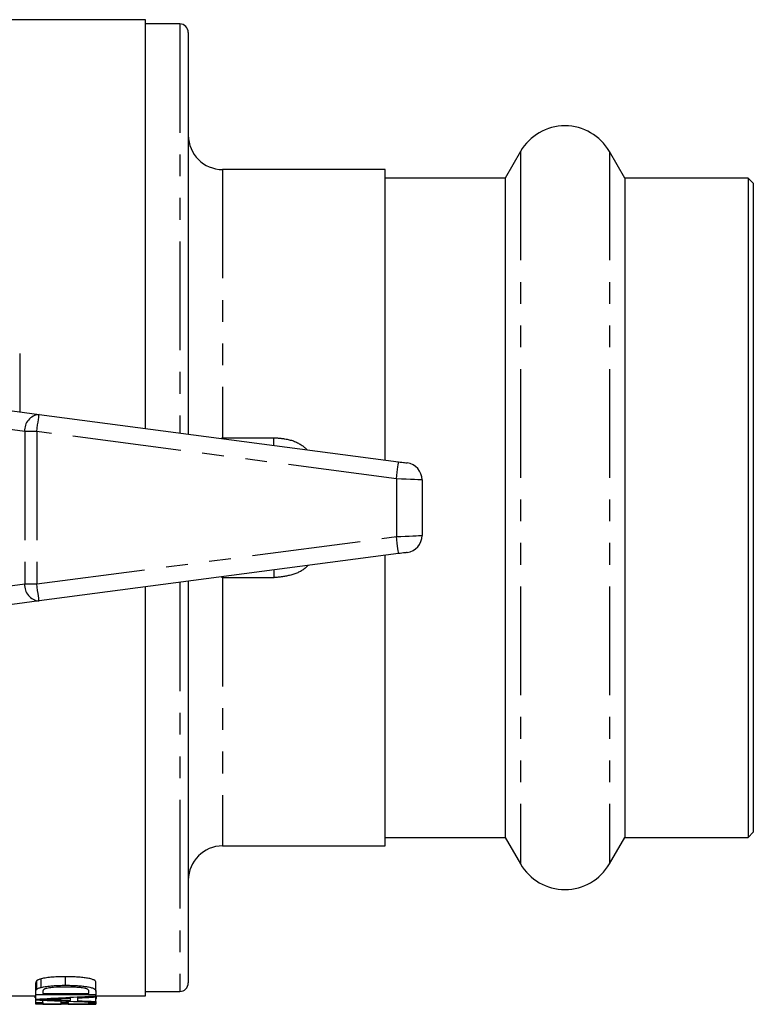
# Model space of a CAD drawing. Extents: x 150 to 257, y 82 to 263.
# Drawn here: x 214 to 257, y 82 to 139 of the extents above; entities that cross this region are included whole.
import ezdxf

# ---------------------------------------------------------------- set-up
doc = ezdxf.new("R2010")
doc.units = 0
doc.linetypes.add('PHANTOM', pattern=[12.7, 6.35, -1.27, 1.27, -1.27, 1.27, -1.27])
doc.layers.get('0').update_dxf_attribs({"linetype": 'CONTINUOUS'})

msp = doc.modelspace()

# ---------------------------------------------------------------- linework, layer by layer
at = {"color": 7, "linetype": 'CONTINUOUS'}
for p, q in [((221.359, 139.44), (211.459, 139.44)), ((221.359, 115.566), (221.359, 139.44)), ((223.359, 139.19), (221.359, 139.19)), ((223.859, 138.69), (223.859, 115.237)), ((243.261, 131.74), (242.366, 130.19)), ((249.352, 130.19), (248.457, 131.74)), ((235.359, 130.69), (225.859, 130.69)), ((235.359, 113.723), (235.359, 130.69)), ((242.366, 130.19), (235.359, 130.19)), ((242.366, 130.19), (242.366, 91.69)), ((256.559, 130.19), (249.352, 130.19)), ((249.352, 130.19), (249.352, 91.69)), ((256.859, 129.89), (256.559, 130.19)), ((256.559, 130.19), (256.559, 91.69)), ((256.859, 129.89), (256.859, 91.99)), ((214.009, 119.94), (214.009, 116.534)), ((211.64, 116.846), (215.14, 116.385)), ((215.14, 116.385), (236.14, 113.62)), ((237.509, 112.563), (237.509, 109.317)), ((236.14, 108.26), (215.14, 105.495)), ((235.359, 91.19), (235.359, 108.157)), ((223.859, 106.643), (223.859, 83.19)), ((221.359, 82.44), (221.359, 106.314)), ((215.14, 105.495), (211.64, 105.034)), ((235.359, 91.69), (242.366, 91.69)), ((242.366, 91.69), (243.261, 90.14)), ((248.457, 90.14), (249.352, 91.69)), ((249.352, 91.69), (256.559, 91.69)), ((256.559, 91.69), (256.859, 91.99)), ((225.859, 91.19), (235.359, 91.19)), ((215.26, 82.929), (215.26, 83.429)), ((216.69, 83.05), (216.69, 83.55)), ((214.959, 82.701), (214.959, 83.201)), ((215.01, 82.822), (215.01, 83.322)), ((218.459, 82.712), (218.459, 83.212)), ((211.459, 82.44), (214.959, 82.44)), ((214.914, 82.309), (214.914, 82.44)), ((214.959, 82.493), (214.959, 82.701)), ((218.459, 82.493), (214.959, 82.493)), ((214.959, 82.246), (214.959, 82.493)), ((214.959, 82.198), (214.959, 82.246)), ((215.363, 82.7), (215.363, 82.568)), ((215.363, 82.568), (218.056, 82.568)), ((216.015, 82.195), (216.015, 82.25)), ((216.979, 82.158), (216.979, 82.294)), ((217.382, 82.313), (217.382, 82.143)), ((218.056, 82.568), (218.056, 82.703)), ((218.459, 82.712), (218.459, 82.493)), ((218.459, 82.437), (218.459, 82.493)), ((218.459, 82.44), (221.359, 82.44)), ((218.459, 82.437), (218.459, 82.367)), ((218.459, 82.107), (218.459, 82.367)), ((218.504, 82.31), (218.504, 82.44)), ((221.359, 82.69), (223.359, 82.69)), ((214.959, 82.045), (214.959, 82.198)), ((214.959, 81.944), (214.959, 82.045)), ((214.959, 82.045), (215.363, 82.045)), ((218.459, 81.944), (214.959, 81.944)), ((215.363, 82.045), (215.363, 82.181)), ((215.363, 82.045), (215.363, 81.952)), ((215.363, 81.952), (216.44, 81.952)), ((216.44, 82.038), (216.44, 82.137)), ((216.44, 81.952), (216.44, 82.038)), ((216.44, 82.038), (216.844, 82.038)), ((216.844, 82.038), (216.844, 82.122)), ((216.844, 82.038), (216.844, 81.952)), ((216.844, 81.952), (218.056, 81.952)), ((218.056, 82.049), (218.056, 82.08)), ((218.056, 82.049), (218.459, 82.049)), ((218.056, 81.952), (218.056, 82.049)), ((218.056, 81.94), (218.056, 81.944)), ((218.056, 81.94), (218.459, 81.94)), ((218.459, 82.107), (218.459, 82.068)), ((218.459, 82.049), (218.459, 82.068)), ((218.459, 82.049), (218.459, 81.944)), ((218.459, 81.94), (218.459, 81.944))]:
    msp.add_line(p, q, dxfattribs=at)
at = {"color": 8, "linetype": 'PHANTOM'}
for p, q in [((223.359, 139.19), (223.359, 115.303)), ((243.261, 131.74), (243.261, 90.14)), ((248.457, 131.74), (248.457, 90.14)), ((225.859, 130.69), (225.859, 115.026)), ((214.302, 115.394), (211.095, 115.816)), ((215.009, 115.394), (214.302, 115.394)), ((214.302, 115.394), (214.302, 106.486)), ((236.009, 112.629), (215.009, 115.394)), ((215.009, 115.394), (215.009, 106.486)), ((225.859, 115.026), (228.859, 115.026)), ((228.859, 114.579), (228.859, 115.026)), ((236.009, 112.629), (236.009, 109.251)), ((215.009, 106.486), (236.009, 109.251)), ((228.859, 107.301), (228.859, 106.854)), ((211.095, 106.064), (214.302, 106.486)), ((214.302, 106.486), (215.009, 106.486)), ((223.359, 106.577), (223.359, 82.69)), ((225.859, 106.854), (225.859, 91.19)), ((228.859, 106.854), (225.859, 106.854))]:
    msp.add_line(p, q, dxfattribs=at)
at = {"color": 8, "linetype": 'PHANTOM', "flags": 128}
for points in [[(215.009, 115.394), (215.035, 115.587), (215.059, 115.773), (215.082, 115.944), (215.102, 116.095), (215.118, 116.218), (215.13, 116.31), (215.137, 116.366), (215.14, 116.385)], [(236.009, 112.629), (236.035, 112.822), (236.059, 113.008), (236.082, 113.18), (236.102, 113.33), (236.118, 113.453), (236.13, 113.545), (236.137, 113.601), (236.14, 113.62)], [(237.509, 112.563), (237.481, 112.564), (237.395, 112.568), (237.257, 112.574), (237.07, 112.582), (236.843, 112.592), (236.583, 112.604), (236.302, 112.616), (236.009, 112.629)], [(236.009, 109.251), (236.27, 109.263), (236.522, 109.274), (236.759, 109.284), (236.974, 109.293), (237.158, 109.302), (237.308, 109.308), (237.419, 109.313), (237.487, 109.316), (237.509, 109.317)], [(236.14, 108.26), (236.137, 108.279), (236.13, 108.335), (236.118, 108.427), (236.102, 108.55), (236.082, 108.7), (236.059, 108.872), (236.035, 109.058), (236.009, 109.251)], [(215.14, 105.495), (215.137, 105.514), (215.13, 105.57), (215.118, 105.662), (215.102, 105.785), (215.082, 105.936), (215.059, 106.107), (215.035, 106.293), (215.009, 106.486)]]:
    msp.add_lwpolyline(points, dxfattribs=at)
at = {"color": 7, "linetype": 'CONTINUOUS', "flags": 128}
for points in [[(236.14, 113.62), (236.237, 113.607), (236.331, 113.595), (236.418, 113.584), (236.493, 113.574), (236.556, 113.566), (236.602, 113.559), (236.63, 113.556), (236.64, 113.554)], [(236.64, 108.326), (236.63, 108.324), (236.602, 108.321), (236.556, 108.314), (236.493, 108.306), (236.418, 108.296), (236.331, 108.285), (236.237, 108.273), (236.14, 108.26)]]:
    msp.add_lwpolyline(points, dxfattribs=at)
at = {"color": 7, "linetype": 'CONTINUOUS'}
for centre, radius, start, end in [((223.359, 138.69), 0.5, 0, 90), ((245.859, 130.24), 3, 30, 150), ((225.859, 132.69), 2, 180, 270), ((236.509, 112.563), 1, 0, 82.5), ((236.509, 109.317), 1, 277.5, 0), ((225.859, 89.19), 2, 90, 180), ((245.859, 91.64), 3, 210, 330), ((223.359, 83.19), 0.5, 270, 0)]:
    msp.add_arc(centre, radius, start, end, dxfattribs=at)
at = {"color": 8, "linetype": 'PHANTOM'}
for centre, start, end in [((215.222, 115.466), 95.10544, 184.50819), ((215.222, 106.414), 175.49181, 264.89456)]:
    msp.add_arc(centre, 0.923, start, end, dxfattribs=at)
at = {"color": 7, "linetype": 'CONTINUOUS'}
for centre, major_axis, ratio, start_param, end_param in [((202.099, 110.44), (87.985, 0), 0.323918, 4.859082, 4.899425), ((201.943, 110.44), (95.731, 0), 0.29771, 4.8604, 4.870108), ((201.9, 110.44), (96, 0), 0.296875, 4.874369, 4.885746), ((226.774, 110.44), (87.985, 0), 0.323918, 4.577697, 4.617742), ((228.798, 110.44), (95.813, 0), 0.297455, 4.578566, 4.588711), ((228.821, 110.44), (96, 0), 0.296875, 4.592949, 4.60424)]:
    msp.add_ellipse(centre, major_axis=major_axis, ratio=ratio, start_param=start_param, end_param=end_param, dxfattribs=at)
at = {"color": 8, "linetype": 'PHANTOM'}
for points, knots in [([(225.769, 114.986), (225.776, 114.989), (225.794, 114.997), (225.818, 115.007), (225.838, 115.016), (225.85, 115.022), (225.857, 115.025), (225.859, 115.026)], [0, 0, 0, 0, 0.2434, 0.593999, 0.782066, 0.909145, 1, 1, 1, 1]), ([(228.859, 115.026), (229.075, 115.012), (229.624, 114.976), (230.324, 114.749), (230.691, 114.425), (230.807, 114.322)], [0, 0, 0, 0, 0.306024, 0.779842, 1, 1, 1, 1]), ([(230.838, 107.562), (230.795, 107.518), (230.53, 107.241), (229.837, 106.952), (229.187, 106.887), (228.859, 106.854)], [0, 0, 0, 0, 0.085786, 0.538551, 1, 1, 1, 1]), ([(225.859, 106.854), (225.857, 106.855), (225.85, 106.858), (225.838, 106.864), (225.818, 106.873), (225.794, 106.883), (225.776, 106.891), (225.769, 106.894)], [0, 0, 0, 0, 0.090855, 0.217934, 0.406001, 0.7566, 1, 1, 1, 1])]:
    msp.add_open_spline(points, degree=3, knots=knots, dxfattribs=at)
at = {"color": 7, "linetype": 'CONTINUOUS'}
for points, knots in [([(215.26, 83.429), (215.232, 83.421), (215.203, 83.413), (215.151, 83.397), (215.127, 83.388), (215.085, 83.37), (215.066, 83.361), (215.035, 83.342), (215.022, 83.332), (215.01, 83.322)], [0, 0, 0, 0, 0.25, 0.25, 0.5, 0.5, 0.75, 0.75, 1, 1, 1, 1]), ([(216.69, 83.55), (216.562, 83.55), (216.434, 83.549), (216.178, 83.54), (216.052, 83.534), (215.804, 83.516), (215.685, 83.504), (215.46, 83.472), (215.354, 83.452), (215.26, 83.429)], [0, 0, 0, 0, 0.25, 0.25, 0.5, 0.5, 0.75, 0.75, 1, 1, 1, 1]), ([(218.459, 83.212), (218.458, 83.236), (218.452, 83.261), (218.415, 83.311), (218.386, 83.336), (218.297, 83.384), (218.236, 83.406), (218.084, 83.445), (217.999, 83.461), (217.817, 83.49), (217.72, 83.502), (217.523, 83.521), (217.421, 83.528), (217.216, 83.54), (217.111, 83.544), (216.901, 83.549), (216.796, 83.55), (216.69, 83.55)], [0, 0, 0, 0, 0.125, 0.125, 0.25, 0.25, 0.375, 0.375, 0.5, 0.5, 0.625, 0.625, 0.75, 0.75, 0.875, 0.875, 1, 1, 1, 1]), ([(215.01, 83.322), (214.999, 83.312), (214.989, 83.302), (214.976, 83.281), (214.972, 83.271), (214.961, 83.241), (214.96, 83.221), (214.959, 83.201)], [0, 0, 0, 0, 0.25, 0.25, 0.5, 0.5, 1, 1, 1, 1]), ([(214.959, 82.701), (214.96, 82.721), (214.961, 82.741), (214.972, 82.771), (214.976, 82.781), (214.989, 82.802), (214.999, 82.812), (215.01, 82.822)], [0, 0, 0, 0, 0.5, 0.5, 0.75, 0.75, 1, 1, 1, 1]), ([(215.01, 82.822), (215.022, 82.832), (215.035, 82.841), (215.066, 82.861), (215.085, 82.87), (215.127, 82.888), (215.151, 82.897), (215.203, 82.913), (215.232, 82.921), (215.26, 82.929)], [0, 0, 0, 0, 0.25, 0.25, 0.5, 0.5, 0.75, 0.75, 1, 1, 1, 1]), ([(215.26, 82.929), (215.354, 82.952), (215.458, 82.972), (215.685, 83.004), (215.807, 83.016), (216.053, 83.034), (216.178, 83.04), (216.433, 83.049), (216.562, 83.05), (216.69, 83.05)], [0, 0, 0, 0, 0.25, 0.25, 0.5, 0.5, 0.75, 0.75, 1, 1, 1, 1]), ([(216.683, 82.95), (216.446, 82.949), (216.207, 82.945), (215.872, 82.917), (215.765, 82.902), (215.62, 82.876), (215.574, 82.866), (215.515, 82.849), (215.496, 82.844), (215.463, 82.832), (215.449, 82.825), (215.435, 82.818)], [0, 0, 0, 0, 0.5, 0.5, 0.75, 0.75, 0.875, 0.875, 0.9375, 0.9375, 1, 1, 1, 1]), ([(217.808, 82.874), (217.768, 82.882), (217.728, 82.89), (217.644, 82.902), (217.6, 82.908), (217.464, 82.922), (217.369, 82.93), (217.176, 82.941), (217.078, 82.944), (216.881, 82.949), (216.782, 82.949), (216.683, 82.95)], [0, 0, 0, 0, 0.125, 0.125, 0.25, 0.25, 0.5, 0.5, 0.75, 0.75, 1, 1, 1, 1]), ([(216.69, 83.05), (216.796, 83.05), (216.901, 83.049), (217.109, 83.044), (217.212, 83.04), (217.417, 83.028), (217.519, 83.021), (217.718, 83.002), (217.815, 82.991), (217.997, 82.962), (218.083, 82.945), (218.234, 82.907), (218.296, 82.884), (218.385, 82.836), (218.415, 82.811), (218.452, 82.761), (218.458, 82.736), (218.459, 82.712)], [0, 0, 0, 0, 0.125, 0.125, 0.25, 0.25, 0.375, 0.375, 0.5, 0.5, 0.625, 0.625, 0.75, 0.75, 0.875, 0.875, 1, 1, 1, 1]), ([(218.056, 82.703), (218.053, 82.733), (218.047, 82.764), (217.994, 82.809), (217.968, 82.824), (217.917, 82.844), (217.898, 82.851), (217.856, 82.863), (217.832, 82.869), (217.808, 82.874)], [0, 0, 0, 0, 0.5, 0.5, 0.75, 0.75, 0.875, 0.875, 1, 1, 1, 1]), ([(216.06, 82.252), (215.944, 82.246), (215.828, 82.241), (215.712, 82.236), (215.654, 82.234), (215.595, 82.231), (215.538, 82.229), (215.48, 82.226), (215.421, 82.224), (215.363, 82.222)], [0, 0, 0, 0, 0.0003637911, 0.0003637911, 0.0003637911, 0.000545685, 0.000545685, 0.000545685, 0.0007275781, 0.0007275781, 0.0007275781, 0.0007275781]), ([(218.459, 82.26), (218.46, 82.26), (218.507, 82.274), (218.506, 82.292), (218.504, 82.31)], [0, 0, 0, 0, 0.019419, 1, 1, 1, 1]), ([(215.363, 82.222), (215.472, 82.217), (215.58, 82.212), (215.689, 82.208), (215.743, 82.206), (215.797, 82.204), (215.852, 82.201), (215.906, 82.199), (215.96, 82.197), (216.015, 82.195)], [0, 0, 0, 0, 0.0003400024, 0.0003400024, 0.0003400024, 0.0005100037, 0.0005100037, 0.0005100037, 0.0006800052, 0.0006800052, 0.0006800052, 0.0006800052])]:
    msp.add_open_spline(points, degree=3, knots=knots, dxfattribs=at)
msp.add_open_spline([(215.435, 82.818), (215.37, 82.78), (215.366, 82.739), (215.363, 82.7)], degree=3, dxfattribs=at)

doc.saveas('drawing.dxf')
